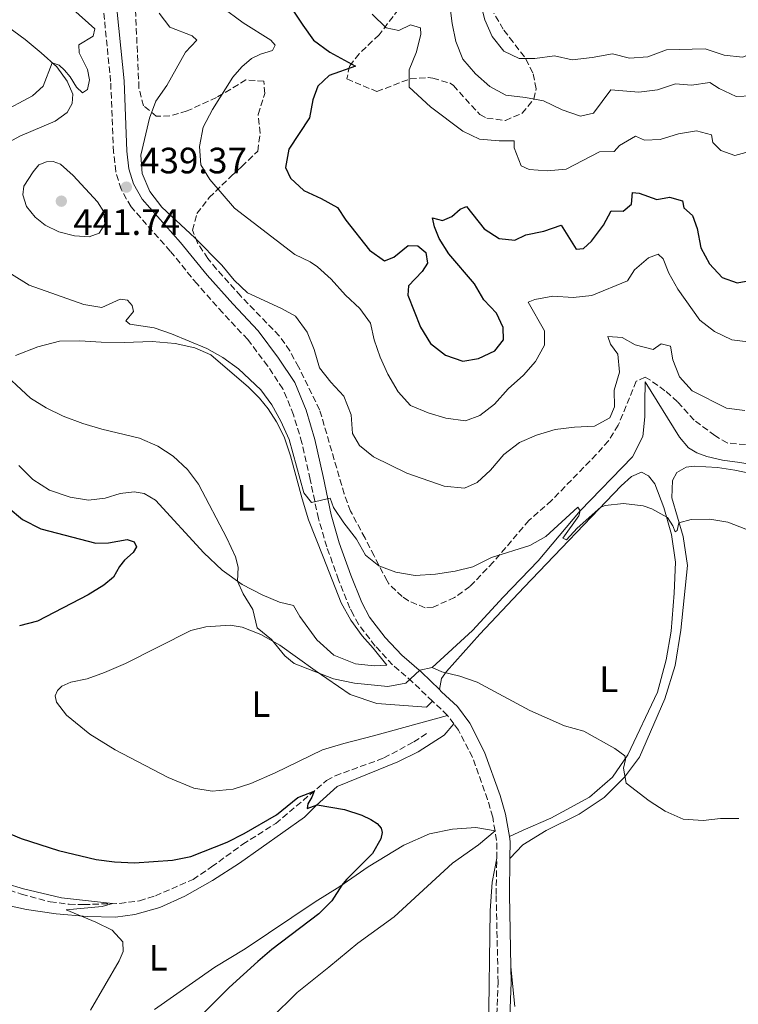
# Model space of a CAD drawing. Units: metres. Extents: x 629277 to 632769, y 4655593 to 4657966.
# Drawn here: x 632325 to 632521, y 4656127 to 4656396 of the extents above; entities that cross this region are included whole.
import ezdxf
from ezdxf.enums import TextEntityAlignment as Align

# ---------------------------------------------------------------- set-up
doc = ezdxf.new("R2010")
doc.units = ezdxf.units.M
doc.header["$MEASUREMENT"] = 0
doc.linetypes.add('DGN Style 3', pattern=[2.435890702152634, 1.739921930109024, -0.6959687720436097])
for name, color, linetype, lineweight in [('Acequia sin especificar', 4, 'Continuous', 0), ('Barranco lineal', 142, 'DGN Style 3', 13), ('Camino', 7, 'DGN Style 3', 0), ('Cota de punto acotado terreno', 7, 'Continuous', 0), ('Curva de nivel directora', 30, 'Continuous', 30), ('Curva de nivel intermedia', 30, 'Continuous', 0), ('Etiqueta de uso rústico', 92, 'Continuous', 0), ('Línea de cambio de uso (parcela vista)', 92, 'Continuous', 0), ('Margen derecho', 7, 'Continuous', 0), ('Punto acotado terreno (símbolo)', 7, 'Continuous', 0), ('Zona arbolada', 92, 'DGN Style 3', 0)]:
    doc.layers.add(name, color=color, linetype=linetype, lineweight=lineweight)
doc.styles.add('Style-Arial', font='arial.ttf')

# ---------------------------------------------------------------- blocks, each defined once
blk = doc.blocks.new('5PATER')
at = {"layer": 'Punto acotado terreno (símbolo)', "linetype": 'Continuous', "lineweight": 0}
h = blk.add_hatch(color=51, dxfattribs=at)
edge = h.paths.add_edge_path()
edge.add_ellipse((0, 0), major_axis=(-0.1095731443231308, -0.1110710700762829), ratio=0.9994222409660317, start_angle=0, end_angle=360)

msp = doc.modelspace()

# ---------------------------------------------------------------- linework, layer by layer
at = {"layer": 'Acequia sin especificar', "color": 4, "linetype": 'Continuous', "lineweight": 0}
msp.add_polyline3d([(632541.1100000005, 4656281.300000001, 430.7700000000041), (632537.0199999996, 4656278.619999999, 431.1699999999983), (632536.1799999997, 4656277.730000001, 433.4900000000052), (632530.5, 4656274.59, 435), (632528.8899999997, 4656274, 435.2700000000041), (632526.04, 4656273.91, 435.570000000007), (632521.2300000006, 4656274.76, 435.8699999999953), (632516.5099999999, 4656275.32, 436.679999999993), (632512.1900000004, 4656276.390000001, 437.179999999993), (632509.4699999997, 4656277.390000001, 437.179999999993), (632507.1600000003, 4656278.76, 437.3800000000047), (632504.7699999996, 4656281.619999999, 437.5800000000018), (632495.3700000001, 4656296.689999999, 438.0899999999965), (632495.29, 4656291, 438.0899999999965), (632495.3200000003, 4656287.16, 437.679999999993), (632494.7400000002, 4656281.82, 436.9799999999959), (632491.8899999997, 4656276.289999999, 436.1699999999983), (632477.5999999996, 4656261.57, 435), (632466.2100000001, 4656247.9, 433.8899999999995), (632456.6399999997, 4656238, 432.5800000000018), (632448.2800000003, 4656228.880000001, 431.070000000007), (632437.25, 4656218.77, 430)], dxfattribs=at)
at = {"layer": 'Barranco lineal', "color": 142, "linetype": 'DGN Style 3', "lineweight": 13}
msp.add_polyline3d([(632317.25, 4656159.77, 417.6999999999971), (632325.1500000004, 4656156.930000001, 418.6199999999953), (632332.9900000002, 4656154.890000001, 418.8899999999995), (632338.1500000004, 4656154.220000001, 419.1999999999971), (632342.1399999997, 4656154.130000001, 419.3899999999995), (632351.9800000006, 4656154.460000001, 420.1499999999942), (632357.3700000001, 4656155.17, 420.6499999999942), (632361.7000000002, 4656156.529999999, 420.9700000000012), (632371.9800000006, 4656160.99, 421.9700000000012), (632377.0300000003, 4656164.41, 422.7400000000052), (632385.5599999997, 4656170.58, 423.0800000000018), (632394.5599999997, 4656176.26, 423.820000000007), (632408.4199999999, 4656187.949999999, 425.3800000000047), (632410.7800000003, 4656189.25, 425.5899999999965), (632424.0899999999, 4656194.130000001, 426.7799999999989), (632432.2400000002, 4656198.49, 427.679999999993), (632436.1799999997, 4656201.039999999, 428.179999999993)], dxfattribs=at)
at = {"layer": 'Camino', "color": 7, "linetype": 'DGN Style 3', "lineweight": 0, "extrusion": (0.03901805462879485, -0.03644857301663755, 0.9985735290593455), "elevation": -144607.1919415466, "flags": 128}
msp.add_lwpolyline([(3834290.665662456, 2712478.24123392), (3834290.665662455, 2712483.859854749)], dxfattribs=at)
at = {"layer": 'Camino', "color": 7, "linetype": 'DGN Style 3', "lineweight": 0, "extrusion": (0.04877846469027712, -0.0663613995313881, 0.996602641996646), "elevation": -277715.4240616102, "flags": 128}
msp.add_lwpolyline([(3267267.85968493, 3365716.806058019), (3267267.85968493, 3365719.720093021)], dxfattribs=at)
at = {"layer": 'Camino', "color": 7, "linetype": 'DGN Style 3', "lineweight": 0, "extrusion": (-0.07696877065965047, 0.03393246896828168, 0.9964559176867077), "elevation": 109742.7622518993, "flags": 128}
msp.add_lwpolyline([(-4515638.302215803, -1294934.551500019), (-4515642.237608861, -1294936.2158562), (-4515644.929552304, -1294937.999094964)], dxfattribs=at)
at = {"layer": 'Camino', "color": 7, "linetype": 'DGN Style 3', "lineweight": 0}
for points in [[(632437.3500000003, 4656209.580000003, 429.1399999999995), (632431.9099999999, 4656214.830000003, 429.7100000000065), (632426.4200000004, 4656219.570000002, 430.8399999999967), (632421.6900000006, 4656224.660000001, 431.3999999999943), (632417.1299999988, 4656230.580000003, 432.2899999999937), (632415.7600000007, 4656233.180000001, 432.4799999999959), (632414.7899999984, 4656235.000000001, 432.6199999999953), (632411.6999999996, 4656242.720000001, 433.3800000000048), (632408.4600000007, 4656251.720000001, 434.0299999999989), (632406.2199999989, 4656259.399999999, 434.4600000000065), (632403.9299999999, 4656270.120000003, 435.600000000006), (632401.7199999995, 4656280.070000002, 436.1199999999953), (632399.3900000004, 4656287.739999998, 436.570000000007), (632396.5000000002, 4656294.820000002, 436.8399999999964), (632392.3500000017, 4656301.050000001, 436.8600000000007), (632386.9200000003, 4656308.230000001, 437.1499999999942), (632380.1099999996, 4656315.52, 437.8899999999994), (632373.0699999988, 4656323.410000003, 438.1300000000047), (632365.7699999987, 4656332.350000002, 438.3699999999955), (632355.0599999977, 4656344.460000004, 439.2599999999949), (632352.36, 4656349.290000001, 439.3699999999953), (632350.8899999991, 4656354.070000002, 439.1600000000035), (632350.3000000013, 4656359.390000002, 438.6999999999972), (632349.4999999988, 4656378.609999999, 437.0700000000071), (632347.1999999988, 4656401.660000001, 435.6100000000006)], [(632454.399999998, 4656174.210000001, 428.0299999999989), (632453.760000001, 4656178.02, 427.8500000000059), (632452.3599999996, 4656182.81, 427.7100000000065), (632448.2499999991, 4656194.300000001, 427.9400000000023), (632444.4200000003, 4656201.730000001, 428.4199999999984), (632443.1700000007, 4656203.410000003, 428.6000000000059)], [(632448.5799999977, 4655974.190000001, 427.9400000000023), (632452.8700000015, 4655979.54, 427.9400000000023), (632454.6900000009, 4655984.210000002, 427.9400000000023), (632455.0500000007, 4655988.57, 427.9400000000023), (632454.9099999999, 4655991.270000001, 427.9400000000023), (632454.0199999983, 4655996.239999999, 427.9400000000023), (632452.5100000016, 4656000.230000001, 427.9400000000023), (632440.3000000007, 4656023.010000003, 427.9400000000023), (632438.3299999972, 4656027.59, 427.9400000000023), (632434.3999999977, 4656040.230000002, 427.8899999999994), (632433.329999997, 4656044.730000001, 427.8600000000007), (632432.7500000005, 4656053.480000001, 427.8600000000007), (632432.9699999995, 4656059.350000001, 427.8600000000007), (632433.839999999, 4656064.27, 427.8600000000007), (632434.6799999994, 4656066.949999999, 427.8600000000007), (632438.6700000013, 4656076.120000003, 427.8600000000007), (632449.6499999984, 4656096.850000001, 428.0200000000042), (632451.5899999985, 4656101.460000001, 428.1000000000058), (632454.0399999983, 4656110.680000001, 428.3200000000071), (632454.4800000008, 4656114.469999999, 428.4199999999984), (632455.2299999996, 4656132.920000004, 428.5599999999979), (632454.7100000011, 4656156.840000002, 428.6600000000035), (632454.8699999999, 4656166.760000002, 428.3200000000071)]]:
    msp.add_polyline3d(points, dxfattribs=at)
at = {"layer": 'Curva de nivel directora', "color": 30, "linetype": 'Continuous', "lineweight": 30, "flags": 128}
for points, elevation in [([(632396.4399999998, 4656402.440000001), (632401.9200000005, 4656394.000000001), (632404.9, 4656389.960000002), (632409.2899999999, 4656386.630000002), (632416.3399999996, 4656382.810000001), (632409.1099999989, 4656380.279999999), (632406.0600000002, 4656377.390000002), (632404.719999999, 4656373.640000001), (632403.730000001, 4656368.720000001), (632398.1499999998, 4656360.150000001), (632397.2200000001, 4656355.210000002), (632398.5499999998, 4656352.240000002), (632402.2400000001, 4656348.87), (632406.9599999986, 4656346.760000001), (632411.3699999986, 4656344.290000001), (632413.7000000001, 4656340.810000001), (632420.1299999983, 4656332.620000001), (632424.2799999992, 4656329.720000002), (632426.7899999992, 4656330.710000002), (632430.6600000005, 4656333.920000002), (632433.3400000005, 4656333.83), (632435.5399999999, 4656331.960000001)], 450), ([(632435.5399999999, 4656331.960000001), (632436.0000000005, 4656329.08), (632434.5000000005, 4656326.810000001), (632430.779999999, 4656322.949999999), (632430.6499999993, 4656320.350000001), (632434.04, 4656311.630000004), (632436.8200000006, 4656307.16), (632440.8699999986, 4656303.980000001), (632445.6299999994, 4656302.400000001), (632449.8499999995, 4656303.08), (632454.3800000002, 4656305.190000001), (632456.7199999982, 4656308.160000001), (632456.6600000003, 4656311.5), (632454.8099999994, 4656315.45), (632451.3899999995, 4656319.100000001), (632448.7999999991, 4656323.480000001), (632441.8299999996, 4656331.61), (632439.1599999988, 4656335.840000002), (632437.8499999989, 4656339), (632437.3700000005, 4656341.420000001), (632440.0300000004, 4656340.720000001), (632442.5999999986, 4656341.78), (632444.8499999995, 4656343.83), (632446.6399999999, 4656344.539999999), (632451.4000000008, 4656338.45), (632455.5299999992, 4656335.810000001), (632459.7899999993, 4656335.360000002), (632462.8000000002, 4656336.850000001), (632467.730000001, 4656337.779999999), (632472.4400000004, 4656339.460000004), (632476.5399999998, 4656332.880000002), (632478.509999999, 4656333.07), (632480.7199999996, 4656335.11), (632483.9800000007, 4656339.42), (632486.1299999988, 4656343.36), (632489.3899999999, 4656343.289999999), (632491.6499999998, 4656345.170000001), (632491.8799999999, 4656348.400000001), (632493.6999999993, 4656348.2), (632498.5799999987, 4656346.410000003), (632502.0299999998, 4656347.090000001), (632505.5300000003, 4656346.080000001), (632505.9100000003, 4656344.190000001), (632508.2799999993, 4656342.12), (632509.5899999992, 4656338.52), (632510.5300000003, 4656333.270000001), (632512.9599999998, 4656328.900000001), (632516.3599999995, 4656325.220000003), (632520.5100000004, 4656323.74), (632523.9500000002, 4656324.340000002)], 450), ([(632321.5199999989, 4656262.410000001), (632325.4299999982, 4656259.130000004), (632330.4500000007, 4656256.66), (632345.4499999987, 4656252.690000001), (632348.9400000002, 4656252.830000001), (632353.9699999992, 4656253.740000002), (632355.9000000004, 4656253.12), (632356.5300000008, 4656251.7), (632355.6399999988, 4656250.16), (632353.2699999996, 4656248.11), (632351.8799999993, 4656246.340000001), (632350.2999999991, 4656243.480000001), (632347.6399999993, 4656241.230000001), (632343.379999999, 4656238.62), (632329.5199999985, 4656231.470000002), (632324.6100000001, 4656230.180000001)], 425), ([(632320.4999999995, 4656174.039999999), (632325.1199999996, 4656172.130000004), (632335.2599999985, 4656168.920000001), (632345.5800000007, 4656166.45), (632350.5299999992, 4656165.789999999), (632356.039999999, 4656165.539999999), (632366.35, 4656166.27), (632371.3700000001, 4656167.210000001), (632381.3300000001, 4656171.180000001), (632385.9399999991, 4656173.490000002), (632394.7900000003, 4656178.59), (632400.6299999986, 4656183.330000001), (632405.0399999986, 4656185.100000001), (632404.4199999995, 4656183.430000002), (632403.3499999989, 4656181.650000002), (632403.1099999996, 4656180.369999999), (632405.8299999998, 4656181.380000002), (632413.349999999, 4656180.109999999), (632418.0400000006, 4656178.520000001), (632420.4900000005, 4656177.350000001), (632422.2199999982, 4656176.260000001), (632423.3, 4656175), (632423.6100000007, 4656173.750000001), (632423.2599999999, 4656172.040000001), (632420.9499999986, 4656168.050000001), (632413.8899999999, 4656160.940000001), (632412.5499999989, 4656159.390000002), (632409.88, 4656155.160000001), (632406.3099999982, 4656151.62), (632393.4699999993, 4656141.850000001), (632389.7000000008, 4656138.570000002), (632381.8799999999, 4656131.500000001), (632374.400000001, 4656124.04)], 425)]:
    msp.add_lwpolyline(points, dxfattribs=dict(at, elevation=elevation))
at = {"layer": 'Curva de nivel intermedia', "color": 30, "linetype": 'Continuous', "lineweight": 0, "flags": 128}
for points, elevation in [([(632450.3200000012, 4656400.470000001), (632451.6199999999, 4656395.480000001), (632453.6200000002, 4656390.9), (632456.820000001, 4656386.92), (632461.0099999999, 4656384.899999999), (632465.3000000013, 4656384.949999998), (632470.600000001, 4656385.680000001), (632475.4900000015, 4656384.59), (632480.9299999997, 4656385.160000001), (632486.4400000017, 4656386.150000001), (632491.130000001, 4656385.009999999), (632496.12, 4656385.369999999), (632501.1700000016, 4656387.310000001), (632511.7800000019, 4656387.57), (632516.980000001, 4656385.809999999), (632521.9500000019, 4656385.25), (632525.5000000015, 4656386.600000001), (632534.6800000013, 4656391.58), (632539.7999999999, 4656393.009999999), (632544.770000001, 4656393.59), (632555.4800000018, 4656391.449999998), (632560.0700000008, 4656392.45), (632563.79, 4656395), (632568.4999999997, 4656396.789999999)], 465.0000000000001), ([(632339.17, 4656398.409999999), (632345.1500000014, 4656393.050000001), (632344.7600000004, 4656390.970000001), (632340.8600000021, 4656388.659999999), (632340.9200000003, 4656386.490000002), (632343.1599999999, 4656381.929999999), (632343.7099999997, 4656379.099999999), (632343.1799999999, 4656376.439999999), (632341.820000001, 4656375.539999999), (632340.2200000006, 4656377.119999998), (632338.4800000016, 4656379.929999998), (632336.8800000013, 4656381.71), (632335.4500000007, 4656383.109999999), (632333.5399999997, 4656383.719999999), (632331.0400000007, 4656377.34), (632328.2100000009, 4656374.699999998), (632319.3600000018, 4656369.959999999)], 435.0000000000001), ([(632362.7700000014, 4656397.28), (632365.6600000014, 4656393.429999999), (632371.75, 4656391.07), (632373.0100000007, 4656389.91), (632369.8900000004, 4656386.619999998), (632364.8000000009, 4656377.57), (632361.8200000013, 4656373.31), (632360.0600000002, 4656368.63), (632357.7700000012, 4656358.569999998), (632358.1, 4656353.58), (632360.1500000017, 4656348.679999998), (632363.4700000009, 4656344.38), (632372.4400000006, 4656335.970000002), (632379.8000000013, 4656328.57), (632383.2400000012, 4656324.449999999), (632386.8100000008, 4656320.96), (632396.1400000004, 4656316.699999999), (632399.9600000002, 4656314.609999999), (632403.1000000007, 4656310.289999999), (632405.0099999995, 4656305.56), (632406.4800000003, 4656300.57), (632409.5700000015, 4656296.659999999), (632413.1500000001, 4656292.800000001), (632415.1100000005, 4656287.74), (632415.4700000002, 4656282.640000001), (632417.3800000013, 4656279.390000001), (632421.2800000017, 4656276.259999998), (632430.3699999999, 4656271.84), (632440.4900000008, 4656268.23), (632446.0400000007, 4656267.7), (632449.5000000009, 4656269.279999998), (632453.1900000012, 4656272.65), (632456.820000001, 4656276.890000001), (632461.1000000014, 4656280.190000001), (632465.7000000014, 4656282.15), (632470.8600000002, 4656283.699999999), (632476.0800000017, 4656284.390000001), (632481.5199999998, 4656284.67), (632485.78, 4656286.9), (632487.0200000006, 4656289.910000001), (632486.9199999999, 4656294.490000002), (632488.3900000007, 4656299.320000002), (632487.9100000003, 4656304.29), (632485.9299999998, 4656306.960000001), (632485.1699999998, 4656309.08), (632489.0600000012, 4656308.789999999), (632492.6700000011, 4656306.789999999), (632497.5400000016, 4656305.550000001), (632499.7499999999, 4656307.119999999), (632502.3300000017, 4656306.449999999), (632502.9400000018, 4656302.759999999), (632504.7800000013, 4656298.109999999), (632508.2300000002, 4656294.279999998), (632517.6000000001, 4656289.529999998), (632522.6000000002, 4656288.909999999)], 440), ([(632379.79, 4656399.019999999), (632385.6500000006, 4656394.67), (632393.2000000011, 4656389.869999998), (632394.3600000012, 4656388.569999999)], 445), ([(632420.8300000002, 4656397.05), (632424.7300000006, 4656393.289999999), (632428.1799999995, 4656392.529999998), (632431.3100000009, 4656394.059999999), (632434.1000000006, 4656393.319999999), (632434.190000002, 4656391.550000001), (632432.9600000004, 4656386.699999998), (632430.9300000009, 4656381.84), (632430.950000001, 4656377.05), (632436.7600000004, 4656371.689999999), (632445.6600000008, 4656365.109999999), (632450.1900000015, 4656362.930000001), (632455.5200000001, 4656362.429999999), (632459.6500000008, 4656362.470000001), (632459.6200000017, 4656360.529999999), (632461.5000000015, 4656355.63), (632463.6800000009, 4656354.659999999), (632468.6600000008, 4656354.279999999), (632473.8600000021, 4656354.769999999), (632482.8899999999, 4656359.480000001), (632486.9300000012, 4656359.519999999), (632488.4100000008, 4656361.210000001), (632492.7400000005, 4656363.75), (632495.2200000014, 4656362.61), (632499.4600000017, 4656362.859999998), (632504.4500000007, 4656364.369999999), (632509.4200000016, 4656365.179999999), (632513.5000000007, 4656364.060000001), (632513.8899999997, 4656361.970000001), (632516.0100000009, 4656359.800000001), (632519.8100000008, 4656358.430000001), (632522.8799999995, 4656359.26)], 455), ([(632442.0900000012, 4656399.42), (632442.6900000002, 4656394.449999998), (632443.7100000017, 4656389.509999998), (632445.5900000016, 4656384.710000002), (632449.0800000007, 4656380.730000001), (632452.9600000009, 4656377.3), (632457.3900000011, 4656374.92), (632462.6799999995, 4656374.32), (632467.5900000001, 4656373.34), (632472.730000001, 4656370.939999999), (632477.7300000011, 4656369.189999999), (632481.3000000007, 4656369.959999999), (632485.9800000011, 4656376.33), (632493.63, 4656375.769999999), (632498.770000001, 4656376.37), (632503.6400000014, 4656377.960000001), (632508.0600000003, 4656377.600000001), (632513.0200000004, 4656378.350000001), (632515.5999999996, 4656376.75), (632520.2000000018, 4656374.57), (632524.4500000009, 4656374.699999998)], 460.0000000000001), ([(632394.3600000012, 4656388.569999999), (632393.7100000007, 4656387.140000002), (632390.4200000005, 4656386.109999998), (632387.9800000021, 4656384.91), (632385.320000002, 4656382.640000001), (632382.8700000001, 4656379.800000001), (632377.2900000011, 4656370.999999999), (632374.7100000017, 4656366.169999998), (632373.7200000016, 4656360.930000001), (632374.1200000015, 4656355.949999999), (632376.5800000003, 4656351.929999998), (632383.3300000007, 4656344.109999999), (632399.7600000014, 4656331.430000001), (632403.9700000002, 4656329.46), (632405.9900000008, 4656328.07), (632409.7200000013, 4656324.739999999), (632413.5600000013, 4656320.380000001), (632417.4700000007, 4656316.739999999), (632420.4300000002, 4656312.71), (632421.4300000014, 4656308.190000001), (632423.0499999997, 4656303.460000001), (632425.1799999998, 4656298.779999998), (632428.0000000006, 4656293.980000001), (632431.3300000011, 4656290.230000001), (632436.1800000013, 4656288.279999999), (632440.9700000014, 4656286.849999999), (632446.3899999994, 4656286.109999998), (632450.2300000017, 4656287.579999999), (632454.2200000016, 4656290.600000001), (632457.9800000011, 4656294.83), (632462.1600000008, 4656298.500000001), (632465.4199999998, 4656302.289999999), (632467.9000000008, 4656306.730000001), (632467.8700000017, 4656310.67), (632463.4700000007, 4656318.470000001), (632465.260000001, 4656319.179999998), (632470.1800000007, 4656320.100000001), (632475.6900000004, 4656319.699999999), (632480.8300000014, 4656320.26), (632490.530000002, 4656324.300000002), (632492.5100000004, 4656327.29), (632496.2899999998, 4656330.499999999), (632498.9400000008, 4656331.57), (632500.2999999998, 4656330.24), (632501.86, 4656326.329999999), (632504.3200000009, 4656321.979999999), (632510.3300000012, 4656313.539999999), (632514.2800000008, 4656310.49), (632519.0700000008, 4656308.15), (632524.0799999998, 4656307.550000001)], 445), ([(632333.7699999998, 4656356.79), (632332.0300000008, 4656356.699999998), (632329.9299999998, 4656355.88), (632328.3600000007, 4656354.019999998), (632325.8500000006, 4656350.07), (632325.4900000007, 4656347.699999999), (632326.51, 4656344.55), (632328.9000000017, 4656341.600000001), (632331.6200000019, 4656339.46), (632335.3900000004, 4656337.599999999), (632339.5999999992, 4656336.55), (632343.6600000005, 4656336.26), (632346.3600000006, 4656337.310000001), (632347.8800000006, 4656339.720000001), (632347.6200000013, 4656343.119999999), (632345.8800000001, 4656345.8), (632339.2599999994, 4656352.970000001), (632335.8100000005, 4656356.13), (632333.7699999998, 4656356.79)], 440), ([(632318.2399999998, 4656328.589999998), (632327.240000001, 4656323.119999999), (632342.1400000006, 4656317.84), (632347.0800000003, 4656316.99), (632352.0600000003, 4656319.300000002), (632354.1300000001, 4656319.04), (632355.3799999997, 4656317.529999998), (632355.7300000006, 4656315.91), (632353.6699999997, 4656313.32), (632354.7300000014, 4656312.460000002), (632361.3499999997, 4656311.449999999), (632366.1399999999, 4656309.810000001), (632375.750000001, 4656305.77), (632380.1299999999, 4656303.349999999), (632384.360000001, 4656300.289999999), (632390.480000001, 4656294.509999999), (632393.4600000004, 4656290.489999999), (632395.9600000015, 4656285.970000001), (632398.19, 4656280.99), (632402.2100000011, 4656266.439999999), (632404.2899999998, 4656263.769999999), (632409.4199999997, 4656265), (632410.3600000006, 4656262.470000001), (632413.100000001, 4656258.29), (632416.560000001, 4656253.819999999), (632419.0399999998, 4656249.439999999), (632422.6699999997, 4656246.529999998), (632427.3500000002, 4656244.77), (632432.5800000007, 4656243.910000001), (632438.1700000007, 4656244.269999999), (632443.5100000005, 4656245.09), (632448.380000001, 4656246.230000001), (632453.4300000003, 4656248.84), (632463.9000000021, 4656252.08), (632468.2600000007, 4656254.51), (632476.9600000001, 4656262.499999999), (632477.5999999993, 4656261.570000002), (632477.2800000019, 4656260.149999999), (632472.9200000011, 4656254.039999999), (632473.8799999999, 4656253.619999998), (632476.8400000016, 4656256.84), (632483.3200000013, 4656262.55), (632484.4600000012, 4656262.949999998), (632489.4300000002, 4656263.509999999), (632494.8200000013, 4656262.890000001), (632497.1900000006, 4656262.05), (632500.4699999996, 4656260.289999999), (632501.4300000007, 4656259.699999998), (632502.9400000018, 4656257.470000001), (632503.570000002, 4656255.84), (632504.1399999999, 4656256.189999999), (632504.530000001, 4656258.259999999), (632507.9300000007, 4656259.15), (632513.0000000001, 4656259.3), (632517.9300000009, 4656258.46), (632522.8600000017, 4656256.49)], 435.0000000000001), ([(632318.5000000013, 4656300.650000001), (632327.67, 4656292.289999999), (632331.9100000003, 4656289.640000001)], 430), ([(632331.9100000003, 4656289.640000001), (632336.5500000004, 4656287.359999998), (632341.9200000016, 4656285.369999999), (632347.0500000013, 4656283.8), (632357.3700000012, 4656281.350000001), (632362.3900000014, 4656279.210000001), (632366.5700000012, 4656276.48), (632370.4600000003, 4656272.789999999), (632373.4700000011, 4656268.8), (632381.2200000006, 4656254.060000001), (632383.5300000017, 4656249.019999999), (632384.3299999996, 4656246.15), (632384.0999999995, 4656242.38), (632385.6300000006, 4656238.899999999), (632388.2600000014, 4656234.619999999), (632389.5100000009, 4656229.619999999), (632393.3700000009, 4656226.430000001), (632397.0600000012, 4656221.970000001), (632399.5900000016, 4656219.9), (632410.3200000003, 4656215.679999998), (632416.02, 4656214.55), (632425.1100000006, 4656213.579999999), (632430.0200000012, 4656214.519999999), (632433.8500000001, 4656218.09), (632437.2499999999, 4656218.77), (632439.9299999998, 4656217.619999998), (632444.8000000003, 4656216.409999999), (632449.5299999999, 4656214.8), (632463.9000000021, 4656207.050000001), (632473.3800000015, 4656202.869999998), (632478.6699999999, 4656201.42), (632487.100000001, 4656196.710000001), (632489.8600000015, 4656194.730000001), (632490.0200000004, 4656193.699999999), (632489.4500000002, 4656191.359999999), (632490.2100000002, 4656187.26), (632496.4400000018, 4656182.460000001), (632500.8699999999, 4656179.569999998), (632505.7300000013, 4656177.390000001), (632511.1700000018, 4656177.029999999), (632515.9700000007, 4656177.579999999), (632520.9700000007, 4656177.62)], 430), ([(632320.9400000023, 4656159.890000001), (632325.7200000009, 4656158.439999999), (632336.0900000001, 4656155.960000001), (632350.0000000017, 4656154.390000001), (632347.1800000009, 4656153.569999999), (632337.3600000017, 4656152.710000001), (632345.4500000009, 4656149.3), (632349.9200000013, 4656147.119999998), (632352.7900000013, 4656143.929999999), (632352.940000001, 4656141.339999998), (632351.8200000012, 4656138.789999999), (632344.0000000002, 4656125.33)], 420.0000000000001)]:
    msp.add_lwpolyline(points, dxfattribs=dict(at, elevation=elevation))
at = {"layer": 'Línea de cambio de uso (parcela vista)', "color": 92, "linetype": 'Continuous', "lineweight": 0}
for points in [[(632321.3200000003, 4656393.619999999, 432.9900000000052), (632326.1900000004, 4656390.109999999, 433.7799999999989), (632330.5300000003, 4656386.480000001, 434.5500000000029), (632334.7699999996, 4656382.600000001, 435.179999999993), (632337.6699999999, 4656378.699999999, 435.7100000000065), (632339.1500000004, 4656375.189999999, 436.0500000000029), (632339.04, 4656372.67, 436.2700000000041), (632337.6299999999, 4656370.220000001, 436.5599999999977), (632334.3899999997, 4656367.850000001, 436.6600000000035), (632324.6799999997, 4656363.689999999, 436.7100000000065), (632312.7699999996, 4656357.310000001, 436.6900000000023)], [(632323.5300000003, 4656303.880000001, 430.8399999999965), (632329.6399999997, 4656306.26, 431.5299999999989), (632335.5300000003, 4656307.84, 432.1399999999995), (632341.0499999998, 4656307.859999999, 432.7200000000012), (632346.9500000002, 4656307.51, 433.1699999999983), (632353.1900000004, 4656307.41, 433.25), (632360.8099999997, 4656307.680000001, 433.8800000000047), (632367.1200000001, 4656307.180000001, 434.4100000000035), (632372.4699999997, 4656305.99, 434.75), (632376.8799999999, 4656304.07, 434.6199999999953), (632387.1299999999, 4656295.279999999, 434.4100000000035), (632390.1500000004, 4656292.25, 434.4900000000052), (632392.5300000003, 4656289.310000001, 434.6399999999995), (632394.7300000006, 4656285.83, 434.75), (632396.8200000003, 4656281.680000001, 434.8300000000018), (632398.6299999999, 4656276.550000001, 434.9400000000023), (632401.7800000003, 4656264.779999999, 434.4600000000065), (632403.4800000006, 4656259.039999999, 433.7200000000012), (632407.5, 4656248.980000001, 433.0200000000041), (632412.4500000002, 4656236.41, 432.4199999999983), (632415.0300000003, 4656231.699999999, 431.6100000000006), (632418.1200000001, 4656227.42, 431.5099999999948), (632421.1100000005, 4656224.039999999, 431.4100000000035), (632424.8799999999, 4656219.470000001, 430.8399999999965), (632421.4000000004, 4656219.230000001, 430.8399999999965), (632416.3499999996, 4656219.789999999, 431.1600000000035), (632410.4100000003, 4656222.199999999, 431.2400000000052), (632405.7800000003, 4656226.310000001, 431.3999999999942), (632401.1399999997, 4656232.689999999, 431.8800000000047), (632399.3799999999, 4656235.730000001, 431.8800000000047), (632395.6100000005, 4656236.65, 431.320000000007), (632390.8300000001, 4656238.58, 430.5800000000018), (632385.3799999999, 4656241.460000001, 430.1300000000047), (632379.9800000006, 4656245.34, 429.5800000000018), (632374.9299999997, 4656250.109999999, 429.2599999999948), (632361.75, 4656264.449999999, 429.179999999993), (632358.6699999999, 4656266.279999999, 429.179999999993), (632355.9299999997, 4656266.730000001, 429.1000000000058), (632352.1399999997, 4656266.24, 429.0200000000041), (632347.9900000002, 4656264.970000001, 429), (632343.4400000004, 4656264.4, 428.9700000000012), (632338.4500000002, 4656265.24, 428.8399999999965), (632332.8499999996, 4656267.210000001, 428.7599999999948), (632328.2699999996, 4656270.07, 428.7299999999959), (632324.4299999997, 4656273.859999999, 428.679999999993)], [(632458.4800000006, 4656166.710000001, 428.3300000000018), (632461.9800000006, 4656170.430000001, 428.4100000000035), (632468.3799999999, 4656174.350000001, 428.6499999999942), (632477.3399999999, 4656178.810000001, 428.8899999999995), (632484.1600000003, 4656183.33, 429.2200000000012), (632489.7400000002, 4656188.91, 429.7799999999989), (632493.8300000001, 4656194.380000001, 430.2599999999948), (632500.7800000003, 4656210.26, 431.4700000000012), (632503.54, 4656219.369999999, 431.9600000000065), (632505.1200000001, 4656229.02, 432.8399999999965), (632506.9199999999, 4656246.609999999, 434.1300000000047), (632505.7800000003, 4656254.57, 434.6100000000006), (632502.6299999999, 4656265.119999999, 435.6600000000035), (632502.8799999999, 4656269.77, 435.8999999999942), (632503.9800000006, 4656271.99, 435.9799999999959), (632506.5800000001, 4656273.480000001, 436.0599999999977), (632508.7599999999, 4656273.680000001, 436.1399999999995), (632515.0899999999, 4656273.350000001, 436.3099999999977), (632519.8799999999, 4656272.65, 436.3899999999995), (632526.4400000004, 4656271.300000001, 435.8999999999942)], [(632439.2400000002, 4656212.779999999, 429.2100000000065), (632439.7999999998, 4656215.76, 429.7700000000041), (632441.1600000003, 4656217.67, 430.0099999999948), (632450.2699999996, 4656227.869999999, 431.6199999999953), (632462.4000000004, 4656240.67, 433.1499999999942), (632488.8499999996, 4656268.34, 435.4900000000052), (632491.6100000005, 4656270.939999999, 435.570000000007), (632494.4199999999, 4656272.109999999, 435.570000000007), (632496.25, 4656271.07, 435.570000000007), (632497.9900000002, 4656268.869999999, 435.4900000000052), (632500.4400000004, 4656262.430000001, 435.25), (632502.5899999999, 4656255.08, 434.5200000000041), (632503.6500000004, 4656247.560000001, 434.0399999999936), (632503.3300000001, 4656239.039999999, 433.4700000000012), (632502.4699999997, 4656228.699999999, 432.8300000000018), (632501.1500000004, 4656220.930000001, 432.0200000000041), (632498.7100000001, 4656212.09, 431.3800000000047), (632490.6399999997, 4656194.960000001, 429.8500000000058), (632486.5, 4656188.9, 429.3699999999953), (632480.2100000001, 4656183.430000001, 428.9600000000065), (632469.6100000005, 4656177.699999999, 428.6399999999995), (632462.04, 4656174.449999999, 428.4799999999959), (632458.3200000003, 4656172.699999999, 428.1199999999953)], [(632441.4500000002, 4656205.75, 428.8399999999965), (632421.2400000002, 4656200.180000001, 428.7599999999948), (632413.1799999997, 4656198.07, 429.0899999999965), (632407.3300000001, 4656196.34, 428.7899999999936), (632394.4199999999, 4656190.060000001, 428.5299999999989), (632387.7999999998, 4656187.16, 428.6399999999995), (632382.9699999997, 4656185.57, 428.6399999999995), (632377.2100000001, 4656185.029999999, 428.7200000000012), (632372.2100000001, 4656185.869999999, 428.6600000000035), (632365.1699999999, 4656188.82, 428.5599999999977), (632350.75, 4656196.32, 428.5), (632343.8200000003, 4656200.640000001, 428.6100000000006), (632337.4400000004, 4656205.810000001, 428.4499999999971), (632334.7400000002, 4656209.350000001, 428.3999999999942), (632334.3799999999, 4656211.029999999, 428.3999999999942), (632334.9600000001, 4656212.560000001, 428.429999999993), (632336.1799999997, 4656213.74, 428.4499999999971), (632338.6799999997, 4656214.76, 428.4799999999959), (632343.0499999998, 4656215.75, 428.5), (632347.8200000003, 4656217.41, 428.5599999999977), (632353.5599999997, 4656219.859999999, 428.7200000000012), (632371.3899999997, 4656228.890000001, 429.0099999999948), (632375.4900000002, 4656229.9, 429.0599999999977), (632382.1299999999, 4656230.390000001, 429.3000000000029), (632385.4299999997, 4656229.810000001, 429.5899999999965), (632390.5, 4656227.84, 429.8800000000047), (632395.6900000004, 4656224.869999999, 430.0599999999977), (632405.3600000005, 4656218, 430.0599999999977), (632414.8899999997, 4656211.480000001, 429), (632422.1200000001, 4656208.980000001, 428.8399999999965), (632435.6900000004, 4656207.960000001, 428.7599999999948), (632437.3499999996, 4656209.58, 429.1399999999995)], [(632263.7400000002, 4656165.859999999, 414.5099999999948), (632267.4100000003, 4656165.74, 414.5399999999936), (632275.8300000001, 4656163.850000001, 414.9400000000023), (632291.5700000003, 4656159.859999999, 416.1999999999971), (632311.0300000003, 4656156.130000001, 417.7299999999959), (632326.5099999999, 4656152.789999999, 419.2400000000052), (632334.6600000003, 4656151.57, 419.5800000000018), (632343.1200000001, 4656150.869999999, 420.1600000000035), (632350.8099999997, 4656150.67, 420.429999999993), (632356.0700000003, 4656151.4, 420.8800000000047), (632362.8799999999, 4656153.380000001, 421.5899999999965), (632369.79, 4656156.390000001, 422.0899999999965), (632377.3399999999, 4656160.699999999, 422.5399999999936), (632384.6299999999, 4656165.390000001, 422.9600000000065), (632402.3700000001, 4656178.02, 424.6000000000058), (632405.5800000001, 4656181.15, 424.9700000000012), (632411.29, 4656186.350000001, 425.6900000000023), (632427.8600000005, 4656193.029999999, 426.8999999999942), (632433.3899999997, 4656195.77, 427.4700000000012), (632440.54, 4656200.369999999, 428.1900000000023), (632443.1699999999, 4656203.41, 428.6000000000058)], [(632454.4000000004, 4656174.210000001, 428.0299999999989), (632449.2100000001, 4656175.16, 427.7899999999936), (632442.8399999999, 4656174.710000001, 426.6600000000035), (632436.5599999997, 4656173.430000001, 426.3399999999965), (632429.5, 4656170.380000001, 426.1000000000058), (632419.8099999997, 4656164.42, 425.4499999999971), (632412.04, 4656159.029999999, 424.9700000000012), (632405.2800000003, 4656154.84, 424.3300000000018), (632386.2199999997, 4656142.08, 423.5399999999936), (632377.9400000004, 4656137.029999999, 422.8300000000018), (632361.4800000006, 4656125.480000001, 421.9799999999959)], [(632394.6799999997, 4656059.439999999, 428.4199999999983), (632396.6299999999, 4656063.67, 428.3999999999942), (632396.7800000003, 4656066, 428.3999999999942), (632396.1399999997, 4656068.189999999, 428.3999999999942), (632394.8600000005, 4656070.390000001, 428.3800000000047), (632389.0999999996, 4656074.710000001, 428.2299999999959), (632380.1399999997, 4656079.460000001, 428.1100000000006), (632370.5099999999, 4656085.449999999, 427.9400000000023), (632367.2100000001, 4656089.310000001, 427.8999999999942), (632366.29, 4656092, 427.9199999999983), (632366.4000000004, 4656094.480000001, 427.9799999999959), (632367.1600000003, 4656096.810000001, 428), (632371.6399999997, 4656101.789999999, 428.1900000000023), (632400.4199999999, 4656130.140000001, 428.9700000000012), (632409.0700000003, 4656137.09, 428.75), (632416.9400000004, 4656143.58, 428.75), (632426.9199999999, 4656150.77, 428.6699999999983), (632442.7999999998, 4656165.42, 428.1900000000023), (632449.8700000001, 4656170.470000001, 428.1100000000006), (632454.4000000004, 4656174.210000001, 428.0299999999989)], [(632448.5800000001, 4655974.189999999, 427.9400000000023), (632452.6799999997, 4655981.34, 427.9400000000023), (632453.3399999999, 4655983.230000001, 427.9400000000023), (632453.6200000001, 4655986.720000001, 427.9400000000023), (632452.9100000003, 4655991.210000001, 428.1000000000058), (632448.9500000002, 4655998.699999999, 428.2599999999948), (632443.3799999999, 4656008.02, 428.179999999993), (632438.8700000001, 4656016.850000001, 428.179999999993), (632434.6600000003, 4656028.199999999, 428.179999999993), (632431.4699999997, 4656040.100000001, 428.179999999993), (632429.8300000001, 4656049.720000001, 428.3399999999965), (632429.7800000003, 4656060.230000001, 428.4199999999983), (632430.9800000006, 4656065.550000001, 428.5), (632433.8399999999, 4656073.24, 428.4199999999983), (632438.4900000002, 4656081.82, 428.4199999999983), (632443.3600000005, 4656089.51, 428.4199999999983), (632447.2999999998, 4656097.82, 428.3399999999965), (632450.3799999999, 4656105.060000001, 428.5800000000018), (632451.9600000001, 4656112.529999999, 428.5800000000018), (632452.6100000005, 4656118.930000001, 428.820000000007), (632453.0999999996, 4656152.470000001, 428.820000000007), (632453.6399999997, 4656160.220000001, 428.7400000000052), (632454.8700000001, 4656166.76, 428.320000000007)], [(632459.7999999998, 4656126.33, 428.4900000000052), (632458.75, 4656137.119999999, 428.5800000000018)]]:
    msp.add_polyline3d(points, dxfattribs=at)
at = {"layer": 'Margen derecho', "color": 7, "linetype": 'Continuous', "lineweight": 0, "extrusion": (-0.05656460598793006, 0.03347171646888583, 0.9978377070175574), "elevation": 120502.5310491067, "flags": 128}
msp.add_lwpolyline([(-4329239.49482739, -1822925.363293896), (-4329243.480684725, -1822927.645494872), (-4329244.568411433, -1822928.558375263)], dxfattribs=at)
at = {"layer": 'Margen derecho', "color": 7, "linetype": 'Continuous', "lineweight": 0, "extrusion": (0.7023750119722615, 0.01242196445405936, 0.7116986984364014), "elevation": 502366.6117292538, "flags": 128}
msp.add_lwpolyline([(4644225.411211368, -508345.6025703151), (4644245.145730136, -508345.4886888554), (4644255.001359216, -508345.9584498768)], dxfattribs=at)
at = {"layer": 'Margen derecho', "color": 7, "linetype": 'Continuous', "lineweight": 0}
for points in [[(632350.8299999988, 4656402.100000001, 435.6100000000006), (632353.16, 4656378.859999999, 437.0700000000071), (632353.949999999, 4656359.670000004, 438.6999999999972), (632354.4899999978, 4656354.81, 439.1600000000035), (632355.7399999973, 4656350.730000001, 439.3699999999953), (632358.0599999975, 4656346.580000003, 439.2599999999949), (632368.5599999982, 4656334.720000001, 438.3699999999955), (632375.8500000016, 4656325.79, 438.1300000000047), (632382.8099999975, 4656317.989999999, 437.8899999999994), (632389.7199999987, 4656310.590000001, 437.1499999999942), (632395.3299999969, 4656303.170000002, 436.8600000000007), (632399.7500000001, 4656296.54, 436.8399999999964), (632402.8399999992, 4656288.970000001, 436.570000000007), (632405.2600000021, 4656281.000000001, 436.1199999999953), (632407.4999999995, 4656270.890000002, 435.600000000006), (632409.69, 4656260.410000001, 434.4600000000065), (632411.8899999994, 4656252.840000001, 434.0299999999989), (632415.0799999969, 4656244, 433.3800000000048), (632418.0799999987, 4656236.520000001, 432.6199999999953), (632420.1799999997, 4656232.54, 432.2899999999937), (632424.449999999, 4656226.989999998, 431.3999999999943), (632428.9299999982, 4656222.180000001, 430.8399999999967), (632434.3500000008, 4656217.5, 429.7100000000065), (632439.2399999968, 4656212.780000002, 429.2100000000065)], [(632458.3200000009, 4656172.7, 428.1199999999953), (632457.2899999982, 4656178.830000004, 427.8500000000059), (632455.7999999997, 4656183.930000001, 427.7100000000065), (632451.5700000006, 4656195.739999998, 427.9400000000023), (632447.5000000005, 4656203.640000002, 428.4199999999984), (632444.1599999988, 4656208.160000001, 428.8399999999967), (632439.8400000003, 4656212.2, 429.1399999999995), (632439.2399999968, 4656212.780000002, 429.2100000000065)], [(632452.2699999979, 4656094.080000003, 428.0099999999948), (632452.9200000007, 4656095.31, 428.0200000000042), (632455.0100000005, 4656100.289999999, 428.1000000000058), (632457.6000000011, 4656110.000000001, 428.3200000000071), (632458.0899999985, 4656114.190000002, 428.4199999999984), (632458.8500000006, 4656132.890000002, 428.5599999999979), (632458.75, 4656137.120000003, 428.5800000000019)]]:
    msp.add_polyline3d(points, dxfattribs=at)
at = {"layer": 'Zona arbolada', "color": 92, "linetype": 'DGN Style 3', "lineweight": 0}
for points in [[(632522.75, 4656279.600000001, 438.6999999999971), (632517.7599999999, 4656280.039999999, 438.9600000000065), (632514.4199999999, 4656282.060000001, 439.5), (632508.75, 4656286.279999999, 439.5), (632504.2199999997, 4656291.300000001, 439.8300000000018), (632500.7800000003, 4656294.289999999, 439.8300000000018), (632496.6699999999, 4656297.279999999, 439.8300000000018), (632495.3799999999, 4656298, 439.8300000000018), (632492.9600000001, 4656296.9, 439.8300000000018), (632488.0300000003, 4656284.890000001, 439.6699999999983), (632485.3600000005, 4656280.67, 439.4799999999959), (632482.04, 4656276.9, 439.2599999999948), (632469.8099999997, 4656264.359999999, 437.8899999999995), (632463.6500000004, 4656258.9, 437.25), (632453.9100000003, 4656247.52, 436.5), (632447.5499999998, 4656240.880000001, 435.1499999999942), (632443.3799999999, 4656237.92, 434.5099999999948), (632437.5300000003, 4656235.300000001, 434.1900000000023), (632435.3399999999, 4656235.109999999, 434.1900000000023), (632430.75, 4656236.960000001, 434.2899999999936), (632429.0599999997, 4656238.140000001, 434.3500000000058), (632425.4199999999, 4656241.619999999, 434.7299999999959), (632424.9400000004, 4656242.41, 434.8300000000018), (632421.3799999999, 4656249.26, 436.2799999999989), (632418.9199999999, 4656254.09, 436.6000000000058), (632415.3700000001, 4656260.699999999, 437.7599999999948), (632414.9600000001, 4656261.460000001, 437.8899999999995), (632413.2599999999, 4656266.130000001, 438.3699999999953), (632406.54, 4656289.060000001, 438.5399999999936), (632400.7999999998, 4656300.77, 438.75), (632398.3899999997, 4656305.16, 438.6699999999983), (632395.5199999996, 4656309.27, 438.5899999999965), (632384.9900000002, 4656320.130000001, 439.4900000000052), (632378.3799999999, 4656327.49, 440.1399999999995), (632376.04, 4656330.350000001, 440.3899999999995), (632373.1600000003, 4656334.65, 440.75), (632371.8300000001, 4656338.060000001, 441.3899999999995), (632373.0599999997, 4656342.609999999, 442.9799999999959), (632376.3799999999, 4656346.970000001, 445), (632382.29, 4656352.689999999, 447.8699999999953), (632385.2599999999, 4656355.430000001, 448.8899999999995), (632389.6399999997, 4656359.67, 449.4700000000012), (632390.3200000003, 4656364.51, 449.5399999999936), (632389.7699999996, 4656369.67, 449.4700000000012), (632391.5599999997, 4656375.380000001, 448.8899999999995), (632391.3300000001, 4656378.699999999, 447.6199999999953), (632386.4400000004, 4656379.109999999, 446.5299999999989), (632378.4000000004, 4656374.24, 445.3999999999942), (632370.3499999996, 4656370.600000001, 443.5500000000029), (632365.6500000004, 4656369.25, 442.1999999999971), (632361.9600000001, 4656369.16, 441.0200000000041), (632358.4699999997, 4656371.99, 439.1199999999953), (632357.2300000006, 4656376.859999999, 438.6399999999995), (632355.9500000002, 4656405.439999999, 438.1699999999983)], [(632508.75, 4656286.279999999, 439.5), (632504.2199999997, 4656291.300000001, 439.8300000000018), (632500.7800000003, 4656294.289999999, 439.8300000000018), (632496.6699999999, 4656297.279999999, 439.8300000000018), (632495.3799999999, 4656298, 439.8300000000018), (632492.9600000001, 4656296.9, 439.8300000000018), (632488.0300000003, 4656284.890000001, 439.6699999999983), (632485.3600000005, 4656280.67, 439.4799999999959), (632482.04, 4656276.9, 439.2599999999948), (632469.8099999997, 4656264.359999999, 437.8899999999995), (632463.6500000004, 4656258.9, 437.25), (632453.9100000003, 4656247.52, 436.5), (632447.5499999998, 4656240.880000001, 435.1499999999942), (632443.3799999999, 4656237.92, 434.5099999999948), (632437.5300000003, 4656235.300000001, 434.1900000000023), (632435.3399999999, 4656235.109999999, 434.1900000000023), (632430.75, 4656236.960000001, 434.2899999999936), (632429.0599999997, 4656238.140000001, 434.3500000000058), (632425.4199999999, 4656241.619999999, 434.7299999999959), (632424.9400000004, 4656242.41, 434.8300000000018), (632421.3799999999, 4656249.26, 436.2799999999989), (632418.9199999999, 4656254.09, 436.6000000000058), (632415.3700000001, 4656260.699999999, 437.7599999999948), (632414.9600000001, 4656261.460000001, 437.8899999999995), (632413.2599999999, 4656266.130000001, 438.3699999999953), (632406.54, 4656289.060000001, 438.5399999999936), (632400.7999999998, 4656300.77, 438.75), (632398.3899999997, 4656305.16, 438.6699999999983), (632395.5199999996, 4656309.27, 438.5899999999965), (632384.9900000002, 4656320.130000001, 439.4900000000052), (632378.3799999999, 4656327.49, 440.1399999999995), (632376.04, 4656330.350000001, 440.3899999999995), (632373.1600000003, 4656334.65, 440.75), (632371.8300000001, 4656338.060000001, 441.3899999999995), (632373.0599999997, 4656342.609999999, 442.9799999999959), (632376.3799999999, 4656346.970000001, 445), (632382.29, 4656352.689999999, 447.8699999999953), (632385.2599999999, 4656355.430000001, 448.8899999999995), (632389.6399999997, 4656359.67, 449.4700000000012), (632390.3200000003, 4656364.51, 449.5399999999936), (632389.7699999996, 4656369.67, 449.4700000000012), (632391.5599999997, 4656375.380000001, 448.8899999999995), (632391.3300000001, 4656378.699999999, 447.6199999999953), (632386.4400000004, 4656379.109999999, 446.5299999999989), (632378.4000000004, 4656374.24, 445.3999999999942), (632370.3499999996, 4656370.600000001, 443.5500000000029), (632365.6500000004, 4656369.25, 442.1999999999971), (632361.9600000001, 4656369.16, 441.0200000000041), (632358.4699999997, 4656371.99, 439.1199999999953), (632357.2300000006, 4656376.859999999, 438.6399999999995), (632355.9500000002, 4656405.439999999, 438.1699999999983)], [(632429.54, 4656400.230000001, 458.0399999999936), (632422.75, 4656391.359999999, 454.9799999999959), (632417.29, 4656386.230000001, 452.2400000000052), (632414.7300000006, 4656382.859999999, 450.6499999999942), (632413.9699999997, 4656379.34, 452.0299999999989), (632422.1900000004, 4656375.880000001, 453.3899999999995), (632431.25, 4656379.369999999, 455.1600000000035), (632436.1299999999, 4656379.720000001, 456.179999999993), (632437.4299999997, 4656379.550000001, 456.4499999999971), (632442.1699999999, 4656378.15, 457.3699999999953), (632443.0300000003, 4656377.529999999, 457.4199999999983), (632450.2300000006, 4656369.619999999, 457.4199999999983), (632452.2000000002, 4656368.640000001, 457.4199999999983), (632457.2400000002, 4656368.02, 457.4199999999983), (632461.8300000001, 4656369.960000001, 458.8699999999953), (632464.9600000001, 4656373.82, 460.8800000000047), (632465.6299999999, 4656376.65, 462.25), (632464.7300000006, 4656381.050000001, 464.1600000000035), (632462.4500000002, 4656385.380000001, 465.929999999993), (632459.3300000001, 4656389.34, 467.1999999999971), (632456.6399999997, 4656392.890000001, 467.570000000007), (632454.0499999998, 4656397.32, 467.570000000007)], [(632429.54, 4656400.230000001, 458.0399999999936), (632422.75, 4656391.359999999, 454.9799999999959), (632417.29, 4656386.230000001, 452.2400000000052), (632414.7300000006, 4656382.859999999, 450.6499999999942), (632413.9699999997, 4656379.34, 452.0299999999989), (632422.1900000004, 4656375.880000001, 453.3899999999995), (632431.25, 4656379.369999999, 455.1600000000035), (632436.1299999999, 4656379.720000001, 456.179999999993), (632437.4299999997, 4656379.550000001, 456.4499999999971), (632442.1699999999, 4656378.15, 457.3699999999953), (632443.0300000003, 4656377.529999999, 457.4199999999983), (632450.2300000006, 4656369.619999999, 457.4199999999983), (632452.2000000002, 4656368.640000001, 457.4199999999983), (632457.2400000002, 4656368.02, 457.4199999999983), (632461.8300000001, 4656369.960000001, 458.8699999999953), (632464.9600000001, 4656373.82, 460.8800000000047), (632465.6299999999, 4656376.65, 462.25), (632464.7300000006, 4656381.050000001, 464.1600000000035), (632462.4500000002, 4656385.380000001, 465.929999999993), (632459.3300000001, 4656389.34, 467.1999999999971), (632456.6399999997, 4656392.890000001, 467.570000000007), (632454.0499999998, 4656397.32, 467.570000000007)], [(632522.75, 4656279.600000001, 438.6999999999971), (632517.7599999999, 4656280.039999999, 438.9600000000065), (632514.4199999999, 4656282.060000001, 439.5), (632508.75, 4656286.279999999, 439.5)]]:
    msp.add_polyline3d(points, dxfattribs=at)

# ---------------------------------------------------------------- block references
at = {"layer": 'Punto acotado terreno (símbolo)', "color": 7, "linetype": 'Continuous', "lineweight": 0, "xscale": 10, "yscale": 10, "zscale": 10}
for p in [(632353.7899999982, 4656349.830000003, 439.3699999999959), (632336.0399999986, 4656346, 441.7400000000052)]:
    msp.add_blockref('5PATER', p, dxfattribs=at)

# ---------------------------------------------------------------- texts
at = {"layer": 'Cota de punto acotado terreno', "color": 7, "linetype": 'Continuous', "lineweight": 0, "style": 'Style-Arial'}
for s, p in [('439.37', (632357.5399999992, 4656353.580000003, 439.3699999999953)), ('441.74', (632339.3000000002, 4656336.8, 441.7400000000052))]:
    msp.add_text(s, height=7.000000000000002, dxfattribs=at).set_placement(p)
at = {"layer": 'Etiqueta de uso rústico', "color": 92, "linetype": 'Continuous', "lineweight": 0, "style": 'Style-Arial'}
for p in [(632386.4314203778, 4656265.100010002, 431.6699999999983), (632485.4514203784, 4656215.590009999, 431.2899999999936), (632390.5014203781, 4656208.820009999, 429.2599999999948), (632362.471420381, 4656139.630009997, 420.9600000000065)]:
    msp.add_text('L', height=7.000000000000002, dxfattribs=at).set_placement(p, align=Align.MIDDLE_CENTER)

doc.saveas('drawing.dxf')
